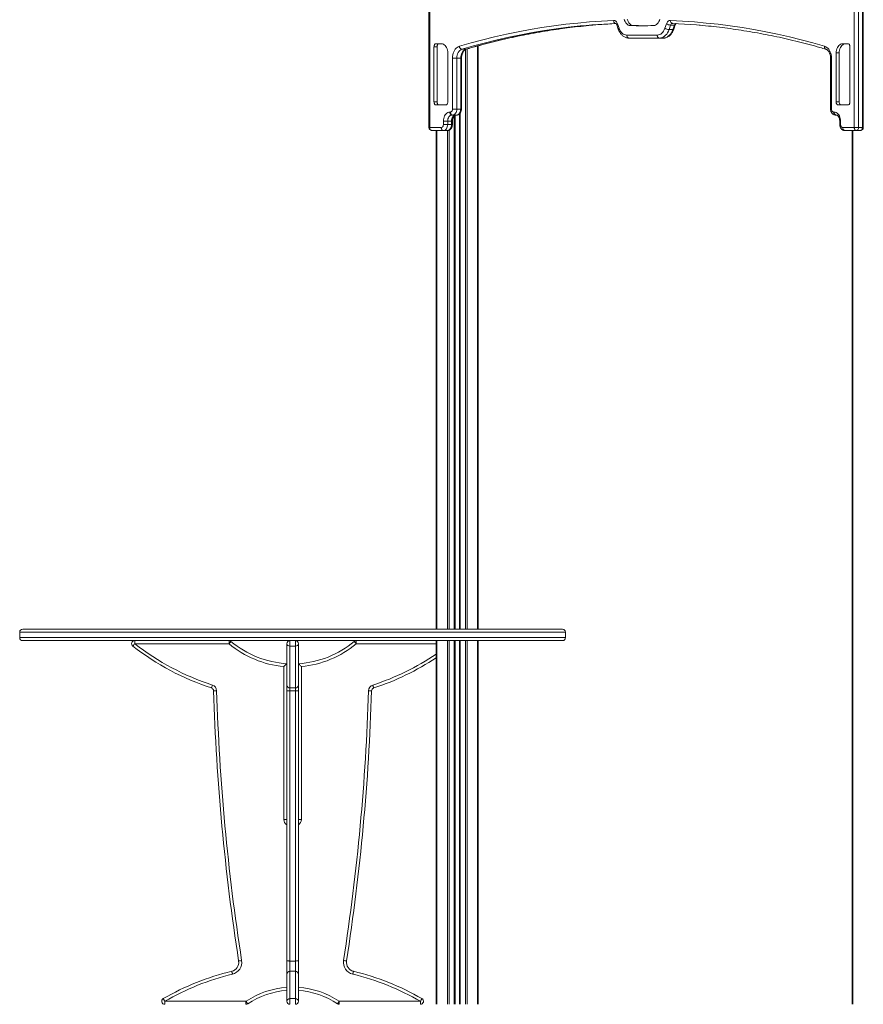
# Model space of a CAD drawing. Units: millimetres. Extents: x -9613 to 22639, y -7020 to 2916.
# Drawn here: x -9613 to -8222, y 106 to 1730 of the extents above; entities that cross this region are included whole.
import ezdxf

# ---------------------------------------------------------------- set-up
doc = ezdxf.new("R2010")
doc.units = ezdxf.units.MM

msp = doc.modelspace()

# ---------------------------------------------------------------- linework, layer by layer
at = {"color": 7, "linetype": 'Continuous', "lineweight": 15}
for p, q in [((-8938, 1837.1), (-8938, 1552.5)), ((-8936.5, 1837.1), (-8936.5, 1552.5)), ((-8236.5, 1552.5), (-8236.5, 1837.1)), ((-8229.4, 1837.1), (-8229.4, 1552.5)), ((-8223.1, 1552.5), (-8223.1, 1837.1)), ((-8221.6, 1552.5), (-8221.6, 1837.1)), ((-8629.7, 1724.3), (-8629.8, 1724.3)), ((-8626.8, 1723.6), (-8624.4, 1716.3)), ((-8548.7, 1716.3), (-8546.2, 1723.6)), ((-8628, 1722), (-8625.6, 1714.7)), ((-8600.9, 1720.8), (-8605.8, 1720.8)), ((-8539.5, 1721.4), (-8541.9, 1714.2)), ((-8535.6, 1714.2), (-8541.9, 1714.2)), ((-8533.1, 1721.4), (-8539.5, 1721.4)), ((-8535.6, 1714.2), (-8533.1, 1721.4)), ((-8534, 1714.7), (-8531.6, 1722)), ((-8917.3, 1690.7), (-8925.9, 1690.7)), ((-8611.6, 1705), (-8561.4, 1705)), ((-8557.9, 1700), (-8608.1, 1700)), ((-8551.5, 1700), (-8557.9, 1700)), ((-8247.1, 1690.7), (-8255.7, 1690.7)), ((-8929.5, 1685.7), (-8929.5, 1594.7)), ((-8924.5, 1685.7), (-8929.5, 1685.7)), ((-8924.5, 1685.7), (-8924.5, 1594.7)), ((-8906.7, 1594.7), (-8906.7, 1675.7)), ((-8877, 1681.6), (-8883.4, 1681.6)), ((-8856.5, 1687.3), (-8856.5, 724.8)), ((-8266.3, 1675.7), (-8266.3, 1594.7)), ((-8261.4, 1675.7), (-8266.3, 1675.7)), ((-8261.4, 1675.7), (-8261.4, 1594.7)), ((-8243.6, 1594.7), (-8243.6, 1685.7)), ((-8898.9, 1583), (-8898.9, 1666.9)), ((-8898.9, 1666.9), (-8891.9, 1666.9)), ((-8885.5, 1666.9), (-8891.9, 1666.9)), ((-8891.9, 1666.9), (-8891.9, 1583)), ((-8885.5, 1583), (-8885.5, 1666.9)), ((-8884, 1583), (-8884, 1666.9)), ((-8275.6, 1666.9), (-8275.6, 1583)), ((-8274.1, 1666.9), (-8274.1, 1583)), ((-8924.5, 1594.7), (-8929.5, 1594.7)), ((-8261.4, 1594.7), (-8266.3, 1594.7)), ((-8925.9, 1589.7), (-8910.2, 1589.7)), ((-8903.4, 1578), (-8902.5, 1578)), ((-8898.9, 1583), (-8891.9, 1583)), ((-8885.5, 1583), (-8891.9, 1583)), ((-8270.6, 1578), (-8269.6, 1578)), ((-8262.8, 1589.7), (-8247.1, 1589.7)), ((-8914, 1557.5), (-8914, 1563)), ((-8914, 1563), (-8906.9, 1563)), ((-8900.6, 1563), (-8906.9, 1563)), ((-8906.9, 1563), (-8906.9, 1557.5)), ((-8900.6, 1557.5), (-8900.6, 1563)), ((-8898.9, 1573), (-8899.9, 1573)), ((-8899.1, 1557.5), (-8899.1, 1563)), ((-8892.6, 1573), (-8898.9, 1573)), ((-8895.2, 1572.4), (-8895.2, 724.8)), ((-8887.2, 1575.2), (-8887.2, 724.8)), ((-8266.1, 1573), (-8267, 1573)), ((-8260.5, 1563), (-8260.5, 1557.5)), ((-8259, 1563), (-8259, 1557.5)), ((-8936.5, 1552.5), (-8917.6, 1552.5)), ((-8914, 1547.5), (-8933, 1547.5)), ((-8925.8, 1547.5), (-8925.8, 724.8)), ((-8914, 1557.5), (-8906.9, 1557.5)), ((-8907.7, 1547.5), (-8914, 1547.5)), ((-8900.6, 1557.5), (-8906.9, 1557.5)), ((-8255.5, 1552.5), (-8236.5, 1552.5)), ((-8233, 1547.5), (-8252, 1547.5)), ((-8240, 1547.5), (-8240, 105.8)), ((-8236.5, 1552.5), (-8229.4, 1552.5)), ((-8226.6, 1547.5), (-8233, 1547.5)), ((-8223.1, 1552.5), (-8229.4, 1552.5)), ((-9612.6, 719.8), (-9612.6, 710.8)), ((-9607.6, 724.8), (-8717.6, 724.8)), ((-8712.6, 710.8), (-8712.6, 719.8)), ((-9607.6, 705.8), (-8717.6, 705.8)), ((-9423, 705.8), (-9423, 700.8)), ((-9267.5, 700.8), (-9423, 700.8)), ((-9267.5, 705.8), (-9267.5, 700.8)), ((-9172.1, 632.4), (-9172.1, 700.8)), ((-9167.1, 705.8), (-9167.1, 696.8)), ((-9158.1, 696.8), (-9158.1, 705.8)), ((-9153.1, 700.8), (-9153.1, 632.4)), ((-9057.8, 700.8), (-9057.8, 705.8)), ((-8925.8, 705.8), (-8925.8, 105.8)), ((-8895.2, 705.8), (-8895.2, 105.8)), ((-8887.2, 705.8), (-8887.2, 105.8)), ((-8856.5, 705.8), (-8856.5, 105.8)), ((-9167.1, 696.8), (-9158.1, 696.8)), ((-9167.1, 696.8), (-9167.1, 627.7)), ((-9158.1, 627.7), (-9158.1, 696.8)), ((-9177.1, 410.8), (-9177.1, 663.2)), ((-9148.1, 663.2), (-9148.1, 410.8)), ((-9172.1, 623.2), (-9172.1, 632.4)), ((-9172.1, 178), (-9172.1, 623.2)), ((-9167.1, 627.7), (-9158.1, 627.7)), ((-9167.1, 627.7), (-9167.1, 623.1)), ((-9167.1, 623.1), (-9158.1, 623.1)), ((-9167.1, 623.1), (-9167.1, 177.2)), ((-9158.1, 623.1), (-9158.1, 627.7)), ((-9158.1, 177.2), (-9158.1, 623.1)), ((-9153.1, 632.4), (-9153.1, 623.2)), ((-9153.1, 623.2), (-9153.1, 178)), ((-9172.1, 410.8), (-9177.1, 410.8)), ((-9148.1, 410.8), (-9153.1, 410.8)), ((-9172.1, 155.5), (-9172.1, 178)), ((-9167.1, 177.2), (-9158.1, 177.2)), ((-9167.1, 177.2), (-9167.1, 160.3)), ((-9158.1, 160.3), (-9158.1, 177.2)), ((-9153.1, 178), (-9153.1, 155.5)), ((-9172.1, 110.8), (-9172.1, 155.5)), ((-9167.1, 160.3), (-9167.1, 115.1)), ((-9167.1, 160.3), (-9158.1, 160.3)), ((-9158.1, 115.1), (-9158.1, 160.3)), ((-9153.1, 155.5), (-9153.1, 110.8)), ((-9167.1, 115.1), (-9167.1, 105.8)), ((-9167.1, 115.1), (-9158.1, 115.1)), ((-9158.1, 105.8), (-9158.1, 115.1)), ((-9373.4, 110.8), (-9239.5, 110.8)), ((-9373.4, 105.8), (-9373.4, 110.8)), ((-9239.5, 105.8), (-9239.5, 110.8)), ((-9085.8, 110.8), (-8951.8, 110.8)), ((-9085.8, 110.8), (-9085.8, 105.8)), ((-8951.8, 110.8), (-8951.8, 105.8))]:
    msp.add_line(p, q, dxfattribs=at)
at = {"color": 8, "linetype": 'Continuous', "lineweight": 15}
for p, q in [((-8877.8, 1681), (-8877.8, 724.8)), ((-8875, 1682.1), (-8875, 724.8)), ((-8857.7, 1687), (-8857.7, 724.8)), ((-8885.5, 1666.9), (-8884, 1666.9)), ((-8274.1, 1666.9), (-8275.6, 1666.9)), ((-8886.2, 1576.3), (-8886.2, 724.8)), ((-8885.5, 1583), (-8884, 1583)), ((-8274.1, 1583), (-8275.6, 1583)), ((-8900.6, 1563), (-8899.1, 1563)), ((-8896.2, 1571.6), (-8896.2, 724.8)), ((-8894.8, 1572.6), (-8894.8, 724.8)), ((-8887.5, 1574.9), (-8887.5, 724.8)), ((-8259, 1563), (-8260.5, 1563)), ((-8936.5, 1552.5), (-8938, 1552.5)), ((-8924.6, 1547.5), (-8924.6, 724.8)), ((-8907.3, 1547.5), (-8907.3, 724.8)), ((-8904.5, 1548.2), (-8904.5, 724.8)), ((-8900.6, 1557.5), (-8899.1, 1557.5)), ((-8259, 1557.5), (-8260.5, 1557.5)), ((-8238.8, 1547.5), (-8238.8, 105.8)), ((-8223.1, 1552.5), (-8221.6, 1552.5)), ((-8712.6, 719.8), (-9612.6, 719.8)), ((-9612.6, 710.8), (-8712.6, 710.8)), ((-8925.8, 700.8), (-9057.8, 700.8)), ((-8924.6, 705.8), (-8924.6, 105.8)), ((-8907.3, 705.8), (-8907.3, 105.8)), ((-8904.5, 705.8), (-8904.5, 105.8)), ((-8896.2, 705.8), (-8896.2, 105.8)), ((-8894.8, 705.8), (-8894.8, 105.8)), ((-8887.5, 705.8), (-8887.5, 105.8)), ((-8886.2, 705.8), (-8886.2, 105.8)), ((-8877.8, 705.8), (-8877.8, 105.8)), ((-8875, 705.8), (-8875, 105.8)), ((-8857.7, 705.8), (-8857.7, 105.8))]:
    msp.add_line(p, q, dxfattribs=at)
at = {"color": 7, "linetype": 'Continuous', "lineweight": 15, "flags": 128}
for points in [[(-8887.7, 1686.5), (-8868.3, 1692), (-8849, 1697.1), (-8829.5, 1701.9), (-8810.1, 1706.3), (-8790.5, 1710.3), (-8771, 1714), (-8751.4, 1717.3), (-8731.8, 1720.2), (-8712.2, 1722.8), (-8692.5, 1724.9), (-8672.8, 1726.8), (-8653.1, 1728.2), (-8633.4, 1729.3)], [(-8629.8, 1724.3), (-8649.4, 1723.2), (-8669.1, 1721.8), (-8678.7, 1720.9)], [(-8667.5, 1721.4), (-8662.7, 1721.8), (-8643.1, 1723.2), (-8629.2, 1724)], [(-8633.4, 1729.3), (-8632.4, 1729.2), (-8631.4, 1728.9), (-8630.4, 1728.5), (-8629.5, 1727.8), (-8628.7, 1727), (-8628, 1726), (-8627.3, 1724.9), (-8626.8, 1723.6)], [(-8633.4, 1729.3), (-8633.3, 1728.3), (-8633.1, 1727.4), (-8632.8, 1726.5), (-8632.3, 1725.7), (-8631.8, 1725.1), (-8631.1, 1724.7), (-8630.5, 1724.4), (-8629.8, 1724.3)], [(-8615.7, 1731.5), (-8615.1, 1729.3), (-8614.3, 1727.3), (-8613.2, 1725.4), (-8612, 1723.9), (-8610.6, 1722.6), (-8609.1, 1721.6), (-8607.5, 1721), (-8605.8, 1720.8)], [(-8610.7, 1731.5), (-8610.1, 1729.3), (-8609.3, 1727.3), (-8608.3, 1725.4), (-8607, 1723.9), (-8605.7, 1722.6), (-8604.1, 1721.6), (-8602.5, 1721), (-8600.9, 1720.8)], [(-8567.2, 1720.8), (-8565.6, 1721), (-8564, 1721.6), (-8562.4, 1722.6), (-8561, 1723.9), (-8559.8, 1725.4), (-8558.8, 1727.3), (-8557.9, 1729.3), (-8557.3, 1731.5)], [(-8546.2, 1723.6), (-8545.7, 1724.9), (-8545.1, 1726), (-8544.3, 1727), (-8543.5, 1727.8), (-8542.6, 1728.5), (-8541.6, 1728.9), (-8540.6, 1729.2), (-8539.6, 1729.3)], [(-8539.6, 1729.3), (-8519.9, 1728.2), (-8500.2, 1726.8), (-8480.5, 1724.9), (-8460.9, 1722.8), (-8441.2, 1720.2), (-8421.6, 1717.3), (-8402, 1714), (-8382.5, 1710.3), (-8363, 1706.3), (-8343.5, 1701.9), (-8324.1, 1697.1), (-8304.7, 1692), (-8285.4, 1686.5)], [(-8539.6, 1729.3), (-8539.6, 1728.3), (-8539.4, 1727.4), (-8539.1, 1726.5), (-8538.7, 1725.7), (-8538.1, 1725.1), (-8537.5, 1724.7), (-8536.9, 1724.4), (-8536.2, 1724.3)], [(-8492.3, 1721.4), (-8496.9, 1721.8), (-8516.5, 1723.2), (-8536.2, 1724.3)], [(-8624.4, 1716.3), (-8623.4, 1713.9), (-8622.2, 1711.7), (-8620.8, 1709.7), (-8619.2, 1708), (-8617.4, 1706.7), (-8615.5, 1705.7), (-8613.6, 1705.2), (-8611.6, 1705)], [(-8561.4, 1705), (-8559.4, 1705.2), (-8557.5, 1705.7), (-8555.6, 1706.7), (-8553.9, 1708), (-8552.3, 1709.7), (-8550.9, 1711.7), (-8549.7, 1713.9), (-8548.7, 1716.3)], [(-8541.9, 1714.2), (-8543, 1711.4), (-8544.3, 1708.9), (-8545.8, 1706.7), (-8547.6, 1704.7), (-8549.4, 1703), (-8551.4, 1701.7), (-8553.5, 1700.7), (-8555.7, 1700.2), (-8557.9, 1700)], [(-8551.5, 1700), (-8549.3, 1700.2), (-8547.2, 1700.7), (-8545.1, 1701.7), (-8543.1, 1703), (-8541.2, 1704.7), (-8539.5, 1706.7), (-8538, 1708.9), (-8536.7, 1711.4), (-8535.6, 1714.2)], [(-8925.9, 1690.7), (-8926.6, 1690.6), (-8927.3, 1690.3), (-8927.9, 1689.8), (-8928.4, 1689.2), (-8928.9, 1688.4), (-8929.2, 1687.6), (-8929.4, 1686.6), (-8929.5, 1685.7)], [(-8921, 1690.7), (-8921.7, 1690.6), (-8922.3, 1690.3), (-8922.9, 1689.8), (-8923.5, 1689.2), (-8923.9, 1688.4), (-8924.2, 1687.6), (-8924.4, 1686.6), (-8924.5, 1685.7)], [(-8906.7, 1675.7), (-8906.8, 1678), (-8907.2, 1680.3), (-8907.9, 1682.5), (-8908.7, 1684.5), (-8909.8, 1686.3), (-8911.1, 1687.8), (-8912.5, 1689), (-8914, 1689.9), (-8915.7, 1690.5), (-8917.3, 1690.7)], [(-8611.6, 1705), (-8611.5, 1704), (-8611.3, 1703.1), (-8611, 1702.2), (-8610.6, 1701.4), (-8610, 1700.8), (-8609.4, 1700.3), (-8608.8, 1700.1), (-8608.1, 1700)], [(-8561.4, 1705), (-8561.4, 1704), (-8561.2, 1703.1), (-8560.8, 1702.2), (-8560.4, 1701.4), (-8559.9, 1700.8), (-8559.2, 1700.3), (-8558.6, 1700.1), (-8557.9, 1700)], [(-8255.7, 1690.7), (-8257.4, 1690.5), (-8259, 1689.9), (-8260.5, 1689), (-8262, 1687.8), (-8263.2, 1686.3), (-8264.3, 1684.5), (-8265.2, 1682.5), (-8265.8, 1680.3), (-8266.2, 1678), (-8266.3, 1675.7)], [(-8250.8, 1690.7), (-8252.4, 1690.5), (-8254, 1689.9), (-8255.6, 1689), (-8257, 1687.8), (-8258.3, 1686.3), (-8259.4, 1684.5), (-8260.2, 1682.5), (-8260.9, 1680.3), (-8261.2, 1678), (-8261.4, 1675.7)], [(-8243.6, 1685.7), (-8243.6, 1686.6), (-8243.8, 1687.6), (-8244.2, 1688.4), (-8244.6, 1689.2), (-8245.1, 1689.8), (-8245.8, 1690.3), (-8246.4, 1690.6), (-8247.1, 1690.7)], [(-8898.9, 1666.9), (-8898.8, 1669.6), (-8898.4, 1672.3), (-8897.8, 1674.9), (-8896.9, 1677.3), (-8895.8, 1679.5), (-8894.4, 1681.5), (-8892.9, 1683.2), (-8891.3, 1684.7), (-8889.5, 1685.8), (-8887.7, 1686.5)], [(-8883.4, 1681.6), (-8885.1, 1680.9), (-8886.8, 1679.7), (-8888.2, 1678.2), (-8889.5, 1676.4), (-8890.5, 1674.3), (-8891.2, 1671.9), (-8891.7, 1669.5), (-8891.9, 1666.9)], [(-8885.5, 1666.9), (-8885.3, 1669.5), (-8884.9, 1671.9), (-8884.1, 1674.3), (-8883.1, 1676.4), (-8881.9, 1678.2), (-8880.4, 1679.7), (-8878.8, 1680.9), (-8877, 1681.6)], [(-8285.4, 1686.5), (-8283.5, 1685.8), (-8281.7, 1684.7), (-8280.1, 1683.2), (-8278.6, 1681.5), (-8277.3, 1679.5), (-8276.2, 1677.3), (-8275.3, 1674.9), (-8274.6, 1672.3), (-8274.2, 1669.6), (-8274.1, 1666.9)], [(-8929.5, 1594.7), (-8929.4, 1593.7), (-8929.2, 1592.8), (-8928.9, 1591.9), (-8928.4, 1591.1), (-8927.9, 1590.5), (-8927.3, 1590), (-8926.6, 1589.8), (-8925.9, 1589.7)], [(-8924.5, 1594.7), (-8924.4, 1593.7), (-8924.2, 1592.8), (-8923.9, 1591.9), (-8923.5, 1591.1), (-8922.9, 1590.5), (-8922.3, 1590), (-8921.7, 1589.8), (-8921, 1589.7)], [(-8910.2, 1589.7), (-8909.6, 1589.8), (-8908.9, 1590), (-8908.3, 1590.5), (-8907.7, 1591.1), (-8907.3, 1591.9), (-8907, 1592.8), (-8906.8, 1593.7), (-8906.7, 1594.7)], [(-8266.3, 1594.7), (-8266.3, 1593.7), (-8266.1, 1592.8), (-8265.7, 1591.9), (-8265.3, 1591.1), (-8264.8, 1590.5), (-8264.1, 1590), (-8263.5, 1589.8), (-8262.8, 1589.7)], [(-8261.4, 1594.7), (-8261.3, 1593.7), (-8261.1, 1592.8), (-8260.8, 1591.9), (-8260.3, 1591.1), (-8259.8, 1590.5), (-8259.2, 1590), (-8258.5, 1589.8), (-8257.8, 1589.7)], [(-8247.1, 1589.7), (-8246.4, 1589.8), (-8245.8, 1590), (-8245.1, 1590.5), (-8244.6, 1591.1), (-8244.2, 1591.9), (-8243.8, 1592.8), (-8243.6, 1593.7), (-8243.6, 1594.7)], [(-8914, 1563), (-8913.9, 1565.3), (-8913.5, 1567.6), (-8912.9, 1569.8), (-8912, 1571.8), (-8910.9, 1573.6), (-8909.6, 1575.1), (-8908.2, 1576.3), (-8906.7, 1577.2), (-8905.1, 1577.8), (-8903.4, 1578)], [(-8903.4, 1578), (-8903.3, 1577), (-8903.1, 1576), (-8902.8, 1575.2), (-8902.4, 1574.4), (-8901.8, 1573.8), (-8901.2, 1573.3), (-8900.6, 1573.1), (-8899.9, 1573)], [(-8902.5, 1578), (-8901.8, 1578.1), (-8901.1, 1578.3), (-8900.5, 1578.8), (-8900, 1579.4), (-8899.5, 1580.2), (-8899.2, 1581), (-8899, 1582), (-8898.9, 1583)], [(-8902.5, 1578), (-8902.4, 1577), (-8902.2, 1576), (-8901.9, 1575.2), (-8901.4, 1574.4), (-8900.9, 1573.8), (-8900.3, 1573.3), (-8899.6, 1573.1), (-8898.9, 1573)], [(-8891.9, 1583), (-8892, 1581), (-8892.4, 1579.1), (-8893, 1577.4), (-8893.9, 1575.9), (-8895, 1574.6), (-8896.2, 1573.7), (-8897.5, 1573.1), (-8898.9, 1573)], [(-8892.6, 1573), (-8891.2, 1573.1), (-8889.9, 1573.7), (-8888.6, 1574.6), (-8887.6, 1575.9), (-8886.7, 1577.4), (-8886, 1579.1), (-8885.6, 1581), (-8885.5, 1583)], [(-8274.1, 1583), (-8274, 1582), (-8273.8, 1581), (-8273.5, 1580.2), (-8273.1, 1579.4), (-8272.5, 1578.8), (-8271.9, 1578.3), (-8271.3, 1578.1), (-8270.6, 1578)], [(-8270.6, 1578), (-8270.5, 1577), (-8270.3, 1576), (-8270, 1575.2), (-8269.5, 1574.4), (-8269, 1573.8), (-8268.4, 1573.3), (-8267.7, 1573.1), (-8267, 1573)], [(-8269.6, 1578), (-8268, 1577.8), (-8266.4, 1577.2), (-8264.8, 1576.3), (-8263.4, 1575.1), (-8262.1, 1573.6), (-8261, 1571.8), (-8260.2, 1569.8), (-8259.5, 1567.6), (-8259.2, 1565.3), (-8259, 1563)], [(-8269.6, 1578), (-8269.6, 1577), (-8269.4, 1576), (-8269, 1575.2), (-8268.6, 1574.4), (-8268.1, 1573.8), (-8267.4, 1573.3), (-8266.8, 1573.1), (-8266.1, 1573)], [(-8899.9, 1573), (-8901.3, 1572.8), (-8902.6, 1572.2), (-8903.8, 1571.3), (-8904.9, 1570), (-8905.8, 1568.5), (-8906.4, 1566.8), (-8906.8, 1564.9), (-8906.9, 1563)], [(-8900.6, 1563), (-8900.4, 1564.9), (-8900, 1566.8), (-8899.4, 1568.5), (-8898.5, 1570), (-8897.4, 1571.3), (-8896.2, 1572.2), (-8894.9, 1572.8), (-8893.5, 1573)], [(-8936.5, 1552.5), (-8936.5, 1551.5), (-8936.3, 1550.6), (-8935.9, 1549.7), (-8935.5, 1548.9), (-8935, 1548.3), (-8934.4, 1547.9), (-8933.7, 1547.6), (-8933, 1547.5)], [(-8917.6, 1552.5), (-8916.9, 1552.6), (-8916.2, 1552.9), (-8915.6, 1553.3), (-8915.1, 1553.9), (-8914.6, 1554.7), (-8914.3, 1555.6), (-8914.1, 1556.5), (-8914, 1557.5)], [(-8917.6, 1552.5), (-8917.5, 1551.5), (-8917.3, 1550.6), (-8917, 1549.7), (-8916.5, 1548.9), (-8916, 1548.3), (-8915.4, 1547.9), (-8914.7, 1547.6), (-8914, 1547.5)], [(-8906.9, 1557.5), (-8907.1, 1555.5), (-8907.5, 1553.6), (-8908.1, 1551.9), (-8909, 1550.4), (-8910.1, 1549.2), (-8911.3, 1548.2), (-8912.6, 1547.7), (-8914, 1547.5)], [(-8907.7, 1547.5), (-8906.3, 1547.7), (-8904.9, 1548.2), (-8903.7, 1549.2), (-8902.7, 1550.4), (-8901.8, 1551.9), (-8901.1, 1553.6), (-8900.7, 1555.5), (-8900.6, 1557.5)], [(-8259, 1557.5), (-8259, 1556.5), (-8258.8, 1555.6), (-8258.4, 1554.7), (-8258, 1553.9), (-8257.5, 1553.3), (-8256.8, 1552.9), (-8256.2, 1552.6), (-8255.5, 1552.5)], [(-8255.5, 1552.5), (-8255.4, 1551.5), (-8255.2, 1550.6), (-8254.9, 1549.7), (-8254.5, 1548.9), (-8253.9, 1548.3), (-8253.3, 1547.9), (-8252.6, 1547.6), (-8252, 1547.5)], [(-8236.5, 1552.5), (-8236.4, 1551.5), (-8236.2, 1550.6), (-8235.9, 1549.7), (-8235.5, 1548.9), (-8234.9, 1548.3), (-8234.3, 1547.9), (-8233.7, 1547.6), (-8233, 1547.5)], [(-8229.4, 1552.5), (-8229.5, 1551.5), (-8229.7, 1550.6), (-8230, 1549.7), (-8230.5, 1548.9), (-8231, 1548.3), (-8231.6, 1547.9), (-8232.3, 1547.6), (-8233, 1547.5)], [(-8226.6, 1547.5), (-8225.9, 1547.6), (-8225.2, 1547.9), (-8224.6, 1548.3), (-8224.1, 1548.9), (-8223.7, 1549.7), (-8223.3, 1550.6), (-8223.1, 1551.5), (-8223.1, 1552.5)], [(-9426.1, 696.8), (-9426.1, 696.9), (-9425.9, 697.1), (-9425.6, 697.5), (-9425.2, 698), (-9424.7, 698.6), (-9424.2, 699.3), (-9423.6, 700), (-9423, 700.8)], [(-9264.2, 704.6), (-9264.3, 704.5), (-9264.5, 704.3), (-9264.8, 704), (-9265.2, 703.5), (-9265.7, 702.9), (-9266.2, 702.2), (-9266.8, 701.5), (-9267.5, 700.8)], [(-9057.8, 700.8), (-9058.4, 701.5), (-9059, 702.2), (-9059.6, 702.9), (-9060, 703.5), (-9060.4, 704), (-9060.7, 704.3), (-9060.9, 704.5), (-9061, 704.6)], [(-9296.4, 627.7), (-9296.3, 627.8), (-9296.2, 628.1), (-9296.1, 628.5), (-9295.9, 629.1), (-9295.7, 629.8), (-9295.4, 630.6), (-9295.1, 631.5), (-9294.8, 632.4)], [(-9292.9, 623.1), (-9292.8, 623.1), (-9292.5, 623.1), (-9292.1, 623.1), (-9291.4, 623.1), (-9290.7, 623.2), (-9289.8, 623.2), (-9288.9, 623.2), (-9287.9, 623.2)], [(-9037.3, 623.2), (-9036.3, 623.2), (-9035.4, 623.2), (-9034.5, 623.2), (-9033.8, 623.1), (-9033.2, 623.1), (-9032.7, 623.1), (-9032.4, 623.1), (-9032.3, 623.1)], [(-9030.4, 632.4), (-9030.1, 631.5), (-9029.8, 630.6), (-9029.6, 629.8), (-9029.3, 629.1), (-9029.1, 628.5), (-9029, 628.1), (-9028.9, 627.8), (-9028.9, 627.7)], [(-9251.6, 177.2), (-9251.5, 177.2), (-9251.3, 177.3), (-9250.8, 177.4), (-9250.2, 177.4), (-9249.4, 177.6), (-9248.6, 177.7), (-9247.7, 177.8), (-9246.7, 178)], [(-9167.1, 177.2), (-9168.1, 177.2), (-9169, 177.3), (-9169.9, 177.4), (-9170.6, 177.4), (-9171.3, 177.6), (-9171.7, 177.7), (-9172, 177.8), (-9172.1, 178)], [(-9153.1, 178), (-9153.2, 177.8), (-9153.5, 177.7), (-9154, 177.6), (-9154.6, 177.4), (-9155.3, 177.4), (-9156.2, 177.3), (-9157.1, 177.2), (-9158.1, 177.2)], [(-9078.5, 178), (-9077.6, 177.8), (-9076.6, 177.7), (-9075.8, 177.6), (-9075, 177.4), (-9074.4, 177.4), (-9074, 177.3), (-9073.7, 177.2), (-9073.6, 177.2)], [(-9262.9, 160.3), (-9262.9, 160.2), (-9262.8, 160), (-9262.7, 159.5), (-9262.6, 158.9), (-9262.4, 158.2), (-9262.2, 157.3), (-9262, 156.4), (-9261.8, 155.5)], [(-9063.5, 155.5), (-9063.2, 156.4), (-9063, 157.3), (-9062.8, 158.2), (-9062.6, 158.9), (-9062.5, 159.5), (-9062.4, 160), (-9062.3, 160.2), (-9062.3, 160.3)], [(-9375.9, 115.1), (-9375.9, 115), (-9375.8, 114.8), (-9375.5, 114.4), (-9375.2, 113.8), (-9374.8, 113.2), (-9374.4, 112.4), (-9373.9, 111.6), (-9373.4, 110.8)], [(-8951.8, 110.8), (-8951.3, 111.6), (-8950.8, 112.4), (-8950.4, 113.2), (-8950, 113.8), (-8949.7, 114.4), (-8949.5, 114.8), (-8949.3, 115), (-8949.3, 115.1)], [(-9236.7, 106.6), (-9236.7, 106.7), (-9236.9, 106.9), (-9237.1, 107.3), (-9237.5, 107.8), (-9237.9, 108.5), (-9238.4, 109.2), (-9238.9, 110), (-9239.5, 110.8)], [(-9085.8, 110.8), (-9086.3, 110), (-9086.8, 109.2), (-9087.3, 108.5), (-9087.7, 107.8), (-9088.1, 107.3), (-9088.3, 106.9), (-9088.5, 106.7), (-9088.6, 106.6)]]:
    msp.add_lwpolyline(points, dxfattribs=at)
at = {"color": 8, "linetype": 'Continuous', "lineweight": 15, "flags": 128}
for points in [[(-8626.8, 1723.6), (-8627.4, 1723.2), (-8627.8, 1722.8), (-8628, 1722.4), (-8628.1, 1722.1), (-8628, 1722)], [(-8678.7, 1720.9), (-8688.7, 1720), (-8708.3, 1717.8), (-8727.9, 1715.2), (-8747.5, 1712.3), (-8767, 1709), (-8786.5, 1705.4), (-8806, 1701.3), (-8825.4, 1697), (-8844.8, 1692.2), (-8864.1, 1687.1), (-8883.4, 1681.6)], [(-8877, 1681.6), (-8857.8, 1687.1), (-8838.4, 1692.2), (-8819, 1697), (-8799.6, 1701.3), (-8780.2, 1705.4), (-8760.7, 1709), (-8741.1, 1712.3), (-8721.6, 1715.2), (-8702, 1717.8), (-8682.4, 1720), (-8667.5, 1721.4)], [(-8624.4, 1716.3), (-8624.9, 1715.9), (-8625.3, 1715.5), (-8625.5, 1715.1), (-8625.6, 1714.8), (-8625.6, 1714.7)], [(-8535.6, 1714.2), (-8535, 1714.2), (-8534.5, 1714.3), (-8534.2, 1714.5), (-8534, 1714.7)], [(-8533.1, 1721.4), (-8532.5, 1721.5), (-8532, 1721.6), (-8531.7, 1721.8), (-8531.6, 1722)], [(-8877, 1681.6), (-8876.4, 1681.7), (-8876.4, 1681.7)], [(-8285.4, 1686.5), (-8285.4, 1685.5), (-8285.4, 1684.6), (-8285.2, 1683.8), (-8284.8, 1683), (-8284.4, 1682.4), (-8283.9, 1682), (-8283.3, 1681.7)]]:
    msp.add_lwpolyline(points, dxfattribs=at)
at = {"color": 7, "linetype": 'Continuous', "lineweight": 15}
for centre, radius, start, end in [((-8538.8, 1735.2), 13.8, 237.3475, 267.0402), ((-8586.5, 2184.5), 464.1, 267.6144, 272.3856), ((-8581.6, 2184.8), 464.4, 267.6151, 269.6938), ((-8541.2, 1727.9), 13.8, 237.3463, 267.0433), ((-8882.4, 1686.7), 5.23, 182.6969, 259.3088), ((-8933, 1552.5), 5, 180, 270), ((-8226.6, 1552.5), 5, 270, 0), ((-9607.6, 719.8), 5, 90, 180), ((-8717.6, 719.8), 5, 0, 90), ((-9607.6, 710.8), 5, 180, 270), ((-9423, 700.8), 5, 90, 232.0757), ((-9162.6, 1035), 423.7, 232.0757, 251.8232), ((-9267.5, 700.8), 5, 49.9301, 90), ((-9162.6, 825.4), 162.9, 229.9301, 264.8925), ((-9162.6, 825.4), 157.9, 229.9301, 266.5502), ((-9167.1, 700.8), 5, 90, 180), ((-9167.6, 701.4), 4.57, 187.5288, 275.9348), ((-9158.1, 700.8), 5, 0, 90), ((-9157.6, 701.4), 4.57, 264.0652, 352.4712), ((-9162.6, 825.4), 157.9, 273.4498, 310.0699), ((-9162.6, 825.4), 162.9, 275.1075, 310.0699), ((-9057.8, 700.8), 5, 90, 130.0699), ((-8717.6, 710.8), 5, 270, 0), ((-9162.6, 1035), 428.7, 232.0757, 251.8232), ((-9162.6, 1035), 428.7, 288.1768, 303.5334), ((-9297.9, 622.9), 5, 1.7566, 71.8232), ((-9297.9, 622.9), 10, 1.7566, 71.8232), ((-5661.1, 734.5), 3633.5, 181.7566, 188.8219), ((-5661.1, 734.5), 3628.5, 181.7566, 188.8219), ((-9167.2, 632.6), 4.88, 181.5019, 271.4284), ((-9168.4, 664), 40.9, 264.7392, 271.7484), ((-9158, 632.6), 4.88, 268.5716, 358.4981), ((-9156.9, 664), 40.9, 268.2516, 275.2608), ((-12664.2, 734.5), 3628.5, 351.1781, 358.2434), ((-12664.2, 734.5), 3633.5, 351.1781, 358.2434), ((-9027.3, 622.9), 10, 108.1768, 178.2434), ((-9027.3, 622.9), 5, 108.1768, 178.2434), ((-9266.5, 174.9), 15, 283.6068, 8.8219), ((-9266.5, 174.9), 20, 283.6068, 8.8219), ((-9058.8, 174.9), 20, 171.1781, 256.3932), ((-9058.8, 174.9), 15, 171.1781, 256.3932), ((-9162.6, -254.1), 426.4, 103.6068, 120.0208), ((-9162.6, -254.1), 421.4, 103.6068, 120.0208), ((-9167.2, 155.4), 4.93, 89.1959, 179.1747), ((-9158, 155.4), 4.93, 0.8253, 90.8041), ((-9162.6, -254.1), 421.4, 59.9792, 76.3932), ((-9162.6, -254.1), 426.4, 59.9792, 76.3932), ((-9373.4, 110.8), 5, 120.0208, 270), ((-9162.6, -3.9), 133, 94.0951, 123.8274), ((-9167.4, 110.4), 4.7, 86.1832, 175.5931), ((-9157.8, 110.4), 4.7, 4.4069, 93.8168), ((-9162.6, -3.9), 133, 56.1726, 85.9049), ((-8951.8, 110.8), 5, 270, 59.9792), ((-9239.5, 110.8), 5, 270, 303.8274), ((-9167.1, 110.8), 5, 180, 270), ((-9158.1, 110.8), 5, 270, 360), ((-9085.8, 110.8), 5, 236.1726, 270)]:
    msp.add_arc(centre, radius, start, end, dxfattribs=at)
at = {"color": 8, "linetype": 'Continuous', "lineweight": 15}
for centre, radius, start, end in [((-8535.9, 1720.6), 3.67, 96.0825, 167.3044), ((-8529, 1720.3), 4.24, 117.9616, 164.2661), ((-9162.6, 1035), 423.7, 288.1768, 303.9827), ((-9167.1, 410.8), 10, 180, 240), ((-9158.1, 410.8), 10, 300, 0), ((-9162.6, -3.9), 138, 93.9465, 123.8274), ((-9162.6, -3.9), 138, 56.1726, 86.0535)]:
    msp.add_arc(centre, radius, start, end, dxfattribs=at)
at = {"color": 7, "linetype": 'Continuous', "lineweight": 15}
for points, knots in [([(-8629.7, 1724.3), (-8629.7, 1724.3), (-8629.7, 1724.3), (-8629.6, 1724.3), (-8629.4, 1724.2), (-8629, 1723.8), (-8628.6, 1723.2), (-8628.2, 1722.6), (-8628.1, 1722.1), (-8628, 1722)], [0, 0, 0, 0, 0.086211, 0.293526, 0.463832, 0.619971, 0.782572, 0.941731, 1, 1, 1, 1]), ([(-8531.6, 1722), (-8531.5, 1722.2), (-8531.3, 1722.6), (-8531, 1723.3), (-8530.6, 1723.8), (-8530.5, 1723.9), (-8530.4, 1723.9)], [0, 0, 0, 0, 0.1720823, 0.5238566, 0.8761511, 1, 1, 1, 1]), ([(-8876.4, 1681.7), (-8873.2, 1682.6), (-8864.2, 1685.2), (-8849.2, 1689.3), (-8831.4, 1693.9), (-8813.5, 1698.2), (-8795.6, 1702.2), (-8777.7, 1705.9), (-8759.7, 1709.2), (-8741.7, 1712.2), (-8723.7, 1715), (-8705.6, 1717.4), (-8687.6, 1719.4), (-8674.8, 1720.8), (-8668, 1721.3), (-8667.3, 1721.4)], [0, 0, 0, 0, 0.045099, 0.130967, 0.216837, 0.30271, 0.388586, 0.474462, 0.560342, 0.646223, 0.732106, 0.81799, 0.903876, 0.989764, 1, 1, 1, 1]), ([(-8625.6, 1714.7), (-8625.4, 1714.2), (-8624.9, 1712.9), (-8624, 1710.8), (-8622.6, 1708.5), (-8621.1, 1706.4), (-8619.3, 1704.6), (-8617.5, 1703), (-8615.4, 1701.8), (-8613.3, 1700.8), (-8611.1, 1700.2), (-8609.4, 1700), (-8608.4, 1700), (-8608.1, 1700)], [0, 0, 0, 0, 0.056654, 0.159619, 0.262873, 0.366065, 0.468839, 0.570748, 0.671343, 0.770311, 0.867578, 0.963373, 1, 1, 1, 1]), ([(-8551.5, 1700), (-8551.1, 1700), (-8549.9, 1700), (-8548, 1700.3), (-8545.9, 1701), (-8543.9, 1702), (-8541.9, 1703.2), (-8540.1, 1704.7), (-8538.5, 1706.5), (-8537, 1708.5), (-8535.7, 1710.8), (-8534.7, 1712.9), (-8534.2, 1714.2), (-8534, 1714.7)], [0, 0, 0, 0, 0.060727, 0.15499, 0.249296, 0.344217, 0.440238, 0.537637, 0.636463, 0.736544, 0.837589, 0.939242, 1, 1, 1, 1]), ([(-8492.5, 1721.4), (-8491.9, 1721.3), (-8485.2, 1720.8), (-8472.5, 1719.5), (-8454.4, 1717.4), (-8436.4, 1715), (-8418.3, 1712.3), (-8400.3, 1709.3), (-8382.4, 1705.9), (-8364.4, 1702.3), (-8346.5, 1698.3), (-8328.6, 1694.1), (-8310.8, 1689.5), (-8295.7, 1685.3), (-8286.5, 1682.6), (-8283.3, 1681.7)], [0, 0, 0, 0, 0.0090871, 0.094893, 0.1806976, 0.2665019, 0.3523035, 0.4381053, 0.5239045, 0.6097019, 0.6954973, 0.7812917, 0.867083, 0.9528725, 1, 1, 1, 1]), ([(-8884, 1666.9), (-8884, 1667.3), (-8884, 1668.4), (-8883.8, 1670.1), (-8883.4, 1672.2), (-8882.9, 1674.2), (-8882.1, 1675.9), (-8881.3, 1677.5), (-8880.3, 1678.9), (-8879.3, 1680), (-8878.2, 1680.9), (-8877.2, 1681.4), (-8876.6, 1681.6), (-8876.4, 1681.7)], [0, 0, 0, 0, 0.049275, 0.147208, 0.244963, 0.342351, 0.439282, 0.535789, 0.632055, 0.728424, 0.825627, 0.925076, 1, 1, 1, 1]), ([(-8283.3, 1681.7), (-8283.1, 1681.6), (-8282.6, 1681.5), (-8281.7, 1681), (-8280.6, 1680.3), (-8279.6, 1679.2), (-8278.6, 1677.9), (-8277.6, 1676.3), (-8276.9, 1674.5), (-8276.3, 1672.6), (-8275.8, 1670.6), (-8275.6, 1668.7), (-8275.6, 1667.4), (-8275.6, 1666.9)], [0, 0, 0, 0, 0.047358, 0.14719, 0.24242, 0.343686, 0.442409, 0.540086, 0.637527, 0.735014, 0.832704, 0.930608, 1, 1, 1, 1]), ([(-8892.6, 1573), (-8892.1, 1573), (-8891.1, 1573), (-8889.7, 1573.5), (-8888.4, 1574.2), (-8887.2, 1575.1), (-8886.1, 1576.3), (-8885.3, 1577.6), (-8884.6, 1579.2), (-8884.2, 1580.9), (-8884, 1582.1), (-8884, 1582.8), (-8884, 1583)], [0, 0, 0, 0, 0.096806, 0.202559, 0.307438, 0.413069, 0.520858, 0.631789, 0.746011, 0.86291, 0.977002, 1, 1, 1, 1]), ([(-8275.6, 1583), (-8275.6, 1582.6), (-8275.5, 1581.6), (-8275.3, 1580), (-8274.7, 1578.3), (-8273.8, 1576.7), (-8272.8, 1575.4), (-8271.6, 1574.4), (-8270.3, 1573.7), (-8268.9, 1573.1), (-8267.8, 1573), (-8267.2, 1573), (-8267, 1573)], [0, 0, 0, 0, 0.074236, 0.195396, 0.318453, 0.443202, 0.553324, 0.660572, 0.765299, 0.868256, 0.970261, 1, 1, 1, 1]), ([(-8899.1, 1563), (-8899.1, 1563.2), (-8899.1, 1564.1), (-8898.9, 1565.6), (-8898.6, 1567.2), (-8898, 1568.7), (-8897.4, 1570), (-8896.6, 1571.1), (-8895.9, 1571.9), (-8895.1, 1572.5), (-8894.4, 1572.8), (-8893.9, 1572.9), (-8893.6, 1573), (-8893.5, 1573)], [0, 0, 0, 0, 0.049485, 0.149241, 0.24866, 0.347401, 0.445385, 0.542833, 0.640385, 0.739274, 0.842183, 0.954397, 1, 1, 1, 1]), ([(-8266.1, 1573), (-8266, 1573), (-8265.7, 1572.9), (-8265.2, 1572.8), (-8264.4, 1572.5), (-8263.7, 1571.9), (-8262.9, 1571), (-8262.1, 1569.9), (-8261.5, 1568.5), (-8261, 1567), (-8260.6, 1565.3), (-8260.5, 1564), (-8260.5, 1563.2), (-8260.5, 1563)], [0, 0, 0, 0, 0.048264, 0.16636, 0.269409, 0.365964, 0.468534, 0.568119, 0.666986, 0.765914, 0.865235, 0.964958, 1, 1, 1, 1]), ([(-8907.7, 1547.5), (-8907.2, 1547.5), (-8906.2, 1547.6), (-8904.8, 1548), (-8903.5, 1548.7), (-8902.3, 1549.6), (-8901.2, 1550.8), (-8900.3, 1552.2), (-8899.7, 1553.7), (-8899.3, 1555.4), (-8899.1, 1556.7), (-8899.1, 1557.4), (-8899.1, 1557.5)], [0, 0, 0, 0, 0.096811, 0.202557, 0.307449, 0.413068, 0.520871, 0.631789, 0.746013, 0.862911, 0.977003, 1, 1, 1, 1]), ([(-8260.5, 1557.5), (-8260.5, 1557.1), (-8260.4, 1556.1), (-8260.2, 1554.5), (-8259.6, 1552.8), (-8258.7, 1551.3), (-8257.7, 1550), (-8256.5, 1548.9), (-8255.2, 1548.2), (-8253.8, 1547.7), (-8252.7, 1547.5), (-8252.1, 1547.5), (-8252, 1547.5)], [0, 0, 0, 0, 0.074236, 0.195397, 0.318451, 0.443203, 0.55332, 0.660573, 0.765289, 0.868249, 0.970261, 1, 1, 1, 1]), ([(-9172.1, 667.8), (-9172.1, 667.8), (-9172.2, 667.7), (-9172.8, 667.2), (-9173.9, 666.2), (-9175.4, 664.8), (-9176.6, 663.7), (-9177.1, 663.2), (-9177.1, 663.2)], [0, 0, 0, 0, 0.145879, 0.291146, 0.492317, 0.762716, 0.998475, 1, 1, 1, 1]), ([(-9148.1, 663.2), (-9148.1, 663.2), (-9148.7, 663.7), (-9149.8, 664.8), (-9151.3, 666.2), (-9152.4, 667.2), (-9153, 667.7), (-9153.1, 667.8), (-9153.1, 667.8)], [0, 0, 0, 0, 0.001525, 0.237284, 0.507683, 0.708854, 0.854121, 1, 1, 1, 1])]:
    msp.add_open_spline(points, degree=3, knots=knots, dxfattribs=at)

doc.saveas('drawing.dxf')
